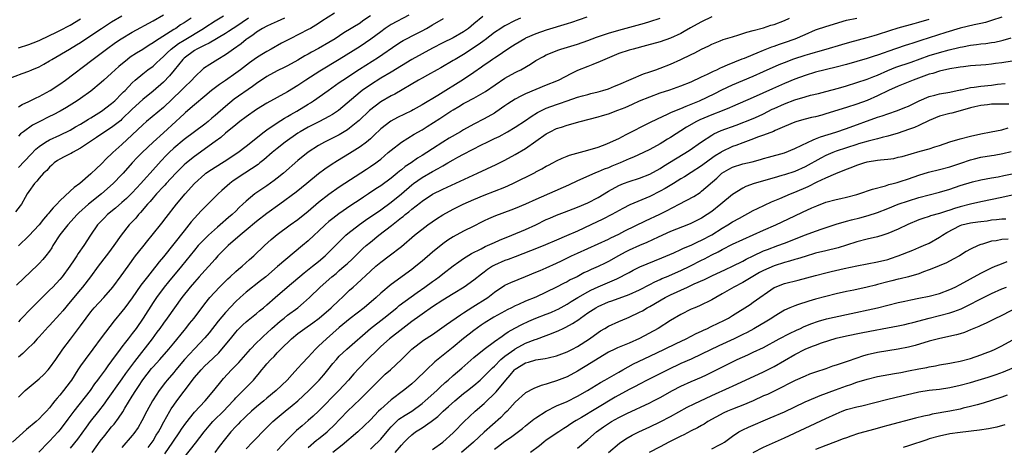
# Model space of a CAD drawing. Units: inches. Extents: x 2673000 to 2676000, y 1548000 to 1551000.
# Drawn here: x 2673395 to 2673586, y 1550780 to 1550863 of the extents above; entities that cross this region are included whole.
import ezdxf

# ---------------------------------------------------------------- set-up
doc = ezdxf.new("R2010")
doc.units = ezdxf.units.IN
doc.header["$MEASUREMENT"] = 0
doc.layers.add('LD26731548_2ft', color=135, linetype='Continuous')

msp = doc.modelspace()

# ---------------------------------------------------------------- linework, layer by layer
at = {"layer": 'LD26731548_2ft'}
for points, elevation in [([(2673393, 1550851.24), (2673395.71, 1550852.29), (2673397, 1550852.72), (2673397.61, 1550853), (2673399, 1550853.58), (2673399.92, 1550854.08), (2673401, 1550854.71), (2673401.45, 1550855), (2673404.84, 1550857), (2673406.21, 1550857.79), (2673407, 1550858.27), (2673409, 1550859.6), (2673411.05, 1550861), (2673413, 1550862.24), (2673415, 1550863.45)], 8708), ([(2673484.71, 1550863.29), (2673483, 1550861.88), (2673481.95, 1550861), (2673481, 1550860.32), (2673479, 1550859.19), (2673477, 1550858.22), (2673475, 1550857.15), (2673471, 1550854.99), (2673467, 1550852.55), (2673465, 1550851.37), (2673463, 1550850.09), (2673461.44, 1550849), (2673461, 1550848.66), (2673456.86, 1550845.14), (2673455.67, 1550844.33), (2673455, 1550843.95), (2673453.15, 1550843), (2673451, 1550841.92), (2673449.42, 1550841), (2673449, 1550840.73), (2673446.53, 1550839), (2673445, 1550837.79), (2673444.05, 1550837), (2673442.42, 1550835.58), (2673441.67, 1550835), (2673441.3, 1550834.7), (2673438.73, 1550833), (2673436.5, 1550831.5), (2673435.82, 1550831), (2673434.31, 1550829.69), (2673433.58, 1550829), (2673431, 1550826.45), (2673430.3, 1550825.71), (2673429.67, 1550825), (2673429, 1550824.28), (2673428.4, 1550823.6), (2673427.94, 1550823), (2673427, 1550821.88), (2673425, 1550819.34), (2673423, 1550816.82), (2673422.16, 1550815.84), (2673421.54, 1550815), (2673421.29, 1550814.71), (2673419.94, 1550813), (2673418.67, 1550811.33), (2673417, 1550808.91), (2673415.53, 1550807), (2673415, 1550806.27), (2673413.52, 1550804.48), (2673411, 1550801.18), (2673409.39, 1550799), (2673407.88, 1550797), (2673407, 1550795.75), (2673406.5, 1550795), (2673405.24, 1550793), (2673405, 1550792.66), (2673403.73, 1550791), (2673403, 1550790.09), (2673402.46, 1550789.54), (2673402.03, 1550789), (2673401.55, 1550788.45), (2673401, 1550787.68), (2673400.39, 1550787), (2673399.7, 1550786.3), (2673399, 1550785.52), (2673398.45, 1550785), (2673396.55, 1550783.45), (2673393.85, 1550781)], 8728), ([(2673439.46, 1550863), (2673437, 1550861.32), (2673436.48, 1550861), (2673435.61, 1550860.39), (2673435, 1550860), (2673431.85, 1550858.15), (2673431, 1550857.77), (2673429.46, 1550857), (2673429, 1550856.73), (2673427, 1550855.22), (2673426.77, 1550855), (2673425.09, 1550852.91), (2673424.19, 1550851.81), (2673423, 1550850.63), (2673421, 1550848.89), (2673419, 1550847.25), (2673417, 1550845.37), (2673415, 1550843.42), (2673414.78, 1550843.22), (2673413, 1550841.84), (2673411.69, 1550841), (2673410.09, 1550839.91), (2673408.7, 1550839), (2673407, 1550837.83), (2673405.42, 1550837), (2673405.16, 1550836.84), (2673405, 1550836.77), (2673403.86, 1550836.14), (2673403, 1550835.71), (2673402.56, 1550835.44), (2673401.92, 1550835), (2673401.46, 1550834.54), (2673401, 1550834.17), (2673400.46, 1550833.54), (2673399.86, 1550833), (2673399, 1550832.06), (2673398.54, 1550831.46), (2673398.07, 1550831), (2673397, 1550829.45), (2673396.71, 1550829), (2673396.29, 1550828.29), (2673395.57, 1550827), (2673395.33, 1550826.67), (2673394.45, 1550825.55)], 8716), ([(2673456.07, 1550863.93), (2673453.63, 1550862.37), (2673453, 1550861.96), (2673451.41, 1550861), (2673451, 1550860.77), (2673447.49, 1550859), (2673445.86, 1550858.14), (2673443.85, 1550857), (2673443, 1550856.53), (2673442.04, 1550855.96), (2673441, 1550855.29), (2673439.65, 1550854.35), (2673437.88, 1550853), (2673437, 1550852.35), (2673435, 1550850.94), (2673433.83, 1550850.17), (2673432.31, 1550849), (2673431, 1550847.92), (2673429, 1550846.24), (2673427.28, 1550844.72), (2673427, 1550844.49), (2673426.25, 1550843.75), (2673425.43, 1550843), (2673423, 1550840.78), (2673421, 1550839), (2673418.89, 1550837), (2673417.95, 1550836.05), (2673416.97, 1550835), (2673415.26, 1550833), (2673415, 1550832.72), (2673413.3, 1550831), (2673411.06, 1550829), (2673408.56, 1550827), (2673406.68, 1550825.32), (2673406.36, 1550825), (2673404.54, 1550823), (2673403, 1550821.06), (2673401.67, 1550819), (2673401.42, 1550818.58), (2673401, 1550817.96), (2673400.27, 1550817), (2673399.7, 1550816.3), (2673399, 1550815.54), (2673398.74, 1550815.26), (2673394.61, 1550811.39)], 8720), ([(2673395, 1550845.86), (2673395.73, 1550846.27), (2673397, 1550846.84), (2673398.44, 1550847.56), (2673399, 1550847.82), (2673401.12, 1550849), (2673403, 1550850.21), (2673404.09, 1550851), (2673409.18, 1550854.82), (2673412.04, 1550857), (2673413.76, 1550858.24), (2673414.85, 1550859), (2673417, 1550860.28), (2673421, 1550862.43), (2673423, 1550863.6)], 8710), ([(2673470.42, 1550863.58), (2673467, 1550861.72), (2673465.89, 1550861), (2673465, 1550860.34), (2673463.11, 1550858.89), (2673461, 1550857.49), (2673457, 1550854.97), (2673453.25, 1550852.75), (2673450.5, 1550851), (2673449, 1550849.98), (2673447, 1550848.76), (2673445, 1550847.66), (2673443, 1550846.53), (2673441, 1550845.29), (2673439, 1550843.92), (2673437.8, 1550843), (2673437, 1550842.37), (2673435, 1550840.73), (2673434.08, 1550839.92), (2673433, 1550839.16), (2673429, 1550836.23), (2673427.46, 1550835), (2673427, 1550834.59), (2673425.4, 1550833), (2673423.54, 1550831), (2673423.29, 1550830.71), (2673423, 1550830.42), (2673421.67, 1550829), (2673421, 1550828.22), (2673420.46, 1550827.54), (2673419.96, 1550827), (2673418.61, 1550825.39), (2673418.2, 1550825), (2673417.66, 1550824.34), (2673416.37, 1550823), (2673414.82, 1550821), (2673413.42, 1550819), (2673412.39, 1550817.61), (2673411.96, 1550817), (2673410.43, 1550815), (2673408.95, 1550813), (2673407.39, 1550811), (2673407, 1550810.55), (2673405, 1550808.11), (2673403.58, 1550806.42), (2673403, 1550805.75), (2673401, 1550803.58), (2673400.71, 1550803.29), (2673399, 1550801.39), (2673398.62, 1550801), (2673397.88, 1550800.12), (2673396.68, 1550799), (2673395.86, 1550798.14), (2673395, 1550797.45)], 8724), ([(2673395, 1550834.09), (2673397.39, 1550836.61), (2673398.38, 1550837.62), (2673399, 1550838.15), (2673400.22, 1550839), (2673401, 1550839.46), (2673403, 1550840.36), (2673405, 1550841.34), (2673406.03, 1550841.97), (2673407, 1550842.51), (2673408.53, 1550843.47), (2673409, 1550843.73), (2673411.02, 1550844.98), (2673413, 1550846.47), (2673413.6, 1550847), (2673415, 1550848.39), (2673415.29, 1550848.71), (2673415.59, 1550849), (2673417, 1550850.48), (2673417.57, 1550851), (2673419, 1550852.2), (2673420.03, 1550853), (2673421, 1550853.72), (2673421.68, 1550854.32), (2673422.37, 1550855), (2673423, 1550855.53), (2673423.73, 1550856.27), (2673424.51, 1550857), (2673425.93, 1550858.07), (2673427, 1550858.74), (2673430.74, 1550861), (2673431, 1550861.18), (2673433, 1550862.46), (2673434.59, 1550863.41)], 8714), ([(2673463, 1550863.4), (2673461.57, 1550862.43), (2673461, 1550862.03), (2673457.88, 1550860.12), (2673456.19, 1550859), (2673455, 1550858.26), (2673453, 1550857.13), (2673451.61, 1550856.39), (2673451, 1550856.03), (2673450.33, 1550855.67), (2673449, 1550854.88), (2673447, 1550853.77), (2673446.49, 1550853.51), (2673445, 1550852.78), (2673443, 1550851.69), (2673441, 1550850.34), (2673440.23, 1550849.76), (2673436.68, 1550847.32), (2673435, 1550845.92), (2673433, 1550844.13), (2673432.38, 1550843.62), (2673431.64, 1550843), (2673431, 1550842.49), (2673427, 1550839.54), (2673425, 1550837.83), (2673424.12, 1550837), (2673423.56, 1550836.44), (2673422.58, 1550835.42), (2673420.44, 1550833), (2673419.74, 1550832.26), (2673418.64, 1550831), (2673417, 1550829.23), (2673415.87, 1550828.13), (2673415, 1550827.35), (2673413.74, 1550826.26), (2673412.23, 1550825), (2673411.62, 1550824.38), (2673411, 1550823.75), (2673410.3, 1550823), (2673408.89, 1550821), (2673407.61, 1550819), (2673406.55, 1550817.45), (2673406.28, 1550817), (2673405.74, 1550816.26), (2673404.91, 1550815), (2673403.43, 1550813), (2673403, 1550812.47), (2673401.62, 1550811), (2673401, 1550810.37), (2673399.55, 1550809), (2673397.56, 1550807), (2673395.33, 1550804.67), (2673395, 1550804.29)], 8722), ([(2673446.41, 1550863), (2673445, 1550862.33), (2673443.82, 1550861.82), (2673443, 1550861.44), (2673442.16, 1550861), (2673441, 1550860.29), (2673440.29, 1550859.71), (2673439.21, 1550859), (2673439, 1550858.84), (2673438.01, 1550857.99), (2673436.58, 1550857), (2673435.68, 1550856.32), (2673435, 1550855.87), (2673433.53, 1550855), (2673433, 1550854.66), (2673431.96, 1550854.04), (2673430.78, 1550853.22), (2673429, 1550851.59), (2673428.47, 1550851), (2673427, 1550849.55), (2673426.46, 1550849), (2673423, 1550845.69), (2673419.75, 1550843), (2673419, 1550842.35), (2673417, 1550840.4), (2673415, 1550838.57), (2673413.23, 1550837), (2673413, 1550836.75), (2673412.1, 1550835.9), (2673411, 1550834.74), (2673410.07, 1550833.93), (2673409, 1550832.85), (2673406.87, 1550831), (2673405.74, 1550830.26), (2673405, 1550829.52), (2673403, 1550827.66), (2673402.39, 1550827), (2673401.68, 1550826.32), (2673401, 1550825.45), (2673400.78, 1550825.22), (2673400.64, 1550825), (2673399.86, 1550824.14), (2673399, 1550823.02), (2673397, 1550820.87), (2673395, 1550818.94)], 8718), ([(2673428.34, 1550863), (2673427, 1550862.07), (2673426.34, 1550861.66), (2673425.4, 1550861), (2673425, 1550860.76), (2673424.3, 1550860.3), (2673421.45, 1550858.55), (2673421, 1550858.18), (2673420.25, 1550857.75), (2673419, 1550856.94), (2673417.79, 1550856.21), (2673416.6, 1550855.4), (2673416.08, 1550855), (2673414.38, 1550853.62), (2673413.69, 1550853), (2673413, 1550852.33), (2673411.52, 1550851), (2673411, 1550850.51), (2673409, 1550848.89), (2673407, 1550847.44), (2673406.37, 1550847), (2673404.29, 1550845.71), (2673403.05, 1550845), (2673401.72, 1550844.28), (2673401, 1550843.95), (2673399, 1550842.94), (2673397.74, 1550842.26), (2673395.96, 1550841), (2673395.42, 1550840.58), (2673395, 1550840.17)], 8712), ([(2673492, 1550863), (2673491, 1550862.55), (2673489, 1550861.51), (2673488.68, 1550861.32), (2673488.19, 1550861), (2673487, 1550860.18), (2673485.2, 1550858.8), (2673485, 1550858.67), (2673484.04, 1550857.96), (2673481, 1550855.97), (2673479.37, 1550855), (2673479, 1550854.76), (2673476.63, 1550853.37), (2673475.94, 1550853), (2673474.06, 1550851.94), (2673473, 1550851.4), (2673472.29, 1550851), (2673467.71, 1550848.29), (2673467, 1550847.93), (2673465, 1550846.77), (2673462.85, 1550845.15), (2673460.82, 1550843.18), (2673460.61, 1550843), (2673459, 1550841.68), (2673458.6, 1550841.4), (2673457, 1550840.45), (2673454.13, 1550839), (2673453, 1550838.35), (2673451, 1550837.05), (2673449, 1550835.43), (2673446.21, 1550833), (2673445, 1550832.05), (2673444.4, 1550831.6), (2673443, 1550830.59), (2673440.7, 1550829), (2673439, 1550827.58), (2673438.38, 1550827), (2673437.65, 1550826.35), (2673437, 1550825.68), (2673436.29, 1550825), (2673435.58, 1550824.42), (2673433.98, 1550823), (2673433.43, 1550822.57), (2673431.69, 1550821), (2673431, 1550820.34), (2673430.34, 1550819.66), (2673429.74, 1550819), (2673429, 1550818.15), (2673426.48, 1550815), (2673424.01, 1550811.99), (2673423.15, 1550811), (2673421.65, 1550809), (2673421, 1550808.04), (2673419.09, 1550805), (2673417.73, 1550803), (2673417, 1550802.01), (2673416.2, 1550801), (2673415.66, 1550800.34), (2673415, 1550799.45), (2673414.65, 1550799), (2673413, 1550796.73), (2673412.25, 1550795.75), (2673411.74, 1550795), (2673411, 1550793.98), (2673410.57, 1550793.43), (2673410.28, 1550793), (2673409.72, 1550792.28), (2673408.83, 1550791), (2673405.67, 1550787), (2673404.54, 1550785.46), (2673404.23, 1550785), (2673403, 1550783.38), (2673402.67, 1550783), (2673401, 1550781.2), (2673400.78, 1550781), (2673398.91, 1550779.09)], 8730), ([(2673504.84, 1550863.16), (2673501.87, 1550862.13), (2673501, 1550861.85), (2673497, 1550860.65), (2673495, 1550859.96), (2673493, 1550859.09), (2673492.82, 1550859), (2673491, 1550857.9), (2673490.47, 1550857.53), (2673489, 1550856.6), (2673488.07, 1550855.93), (2673487, 1550855.26), (2673486.62, 1550855), (2673485.68, 1550854.32), (2673485, 1550853.86), (2673484.5, 1550853.5), (2673483, 1550852.46), (2673481, 1550851.11), (2673476.02, 1550848.02), (2673473, 1550846.22), (2673471.26, 1550845.26), (2673470.92, 1550845.08), (2673469.57, 1550844.43), (2673468.25, 1550843.75), (2673466.95, 1550843.05), (2673465, 1550841.56), (2673463.7, 1550840.3), (2673463, 1550839.65), (2673462.23, 1550839), (2673461, 1550838.07), (2673459, 1550836.81), (2673456.63, 1550835.37), (2673455.41, 1550834.59), (2673454.22, 1550833.78), (2673453, 1550832.86), (2673450.71, 1550831), (2673448.64, 1550829.36), (2673445.49, 1550827), (2673443, 1550825.19), (2673441, 1550823.65), (2673439, 1550821.96), (2673437.83, 1550821), (2673435.52, 1550819), (2673435, 1550818.49), (2673433.55, 1550817), (2673433, 1550816.4), (2673431.76, 1550815), (2673431, 1550814.18), (2673429.95, 1550813), (2673429, 1550811.97), (2673428.17, 1550811), (2673426.59, 1550809), (2673425.15, 1550807), (2673423.74, 1550805), (2673423, 1550804), (2673422.31, 1550803), (2673421.75, 1550802.25), (2673420.82, 1550801), (2673417.39, 1550796.61), (2673415.71, 1550794.29), (2673415, 1550793.26), (2673411.96, 1550789), (2673411.57, 1550788.43), (2673410.45, 1550787), (2673408.84, 1550785), (2673408.06, 1550783.94), (2673406.38, 1550781.62), (2673405, 1550779.85)], 8732), ([(2673409.21, 1550779), (2673410.81, 1550781.19), (2673411.67, 1550782.33), (2673413, 1550783.95), (2673413.48, 1550784.52), (2673414.36, 1550785.64), (2673415.15, 1550786.85), (2673415.58, 1550787.58), (2673417, 1550789.88), (2673417.66, 1550791), (2673418.21, 1550791.79), (2673419, 1550793.03), (2673420.73, 1550795.27), (2673421, 1550795.58), (2673422.3, 1550797), (2673424.03, 1550799), (2673425, 1550800.18), (2673427, 1550802.58), (2673427.37, 1550803), (2673428.08, 1550803.92), (2673428.96, 1550805), (2673431, 1550807.74), (2673432.01, 1550809), (2673433.86, 1550811), (2673435.43, 1550812.57), (2673435.92, 1550813), (2673437, 1550814.01), (2673437.53, 1550814.47), (2673438.2, 1550815), (2673439.67, 1550816.33), (2673440.45, 1550817), (2673442.56, 1550819), (2673443.84, 1550820.16), (2673445, 1550821.13), (2673447.51, 1550823), (2673449, 1550824.06), (2673451, 1550825.67), (2673453, 1550827.4), (2673455, 1550828.97), (2673457, 1550830.34), (2673462.24, 1550833.76), (2673463, 1550834.27), (2673464.03, 1550835), (2673464.59, 1550835.41), (2673465, 1550835.74), (2673466.47, 1550837), (2673467, 1550837.47), (2673468.99, 1550839.01), (2673471.48, 1550840.52), (2673473, 1550841.41), (2673473.99, 1550842.01), (2673476.43, 1550843.57), (2673478.57, 1550845), (2673479, 1550845.27), (2673480.1, 1550845.9), (2673481, 1550846.46), (2673481.36, 1550846.64), (2673483, 1550847.53), (2673485.22, 1550848.78), (2673489, 1550851.34), (2673491, 1550852.47), (2673491.36, 1550852.64), (2673492.05, 1550853), (2673493.94, 1550854.06), (2673495, 1550854.76), (2673496.43, 1550855.57), (2673497, 1550855.87), (2673497.78, 1550856.22), (2673499.21, 1550856.79), (2673499.82, 1550857), (2673503, 1550857.97), (2673505, 1550858.67), (2673506.69, 1550859.31), (2673509, 1550860.08), (2673511, 1550860.66), (2673515.99, 1550862.01), (2673517, 1550862.3), (2673519, 1550862.97)], 8734), ([(2673529, 1550863.24), (2673527, 1550862.29), (2673526.16, 1550861.84), (2673524.89, 1550861.11), (2673523.63, 1550860.37), (2673523, 1550860.03), (2673521, 1550859.11), (2673519, 1550858.42), (2673516.34, 1550857.66), (2673513.76, 1550857), (2673513, 1550856.79), (2673511, 1550856.12), (2673508.31, 1550855), (2673507.43, 1550854.57), (2673506.01, 1550853.99), (2673505, 1550853.65), (2673503, 1550852.84), (2673501.77, 1550852.23), (2673499.4, 1550851), (2673499, 1550850.82), (2673497, 1550850.01), (2673493, 1550848.32), (2673492.09, 1550847.91), (2673491, 1550847.33), (2673489.58, 1550846.42), (2673489, 1550846.03), (2673487.23, 1550844.77), (2673487, 1550844.62), (2673485, 1550843.48), (2673483, 1550842.47), (2673481, 1550841.36), (2673480.42, 1550841), (2673478.23, 1550839.77), (2673477, 1550839.02), (2673475, 1550837.74), (2673473.91, 1550837), (2673473, 1550836.42), (2673472.11, 1550835.89), (2673470.86, 1550835), (2673469.72, 1550834.28), (2673469, 1550833.66), (2673468.62, 1550833.38), (2673468.19, 1550833), (2673467, 1550832.05), (2673465, 1550830.58), (2673464.04, 1550829.96), (2673462.66, 1550829), (2673461.65, 1550828.35), (2673461, 1550827.9), (2673459.25, 1550826.75), (2673456.88, 1550825.13), (2673455.73, 1550824.27), (2673455, 1550823.65), (2673454.26, 1550823), (2673453, 1550821.8), (2673452.12, 1550821), (2673451, 1550819.94), (2673449.9, 1550819), (2673445.05, 1550814.95), (2673442.77, 1550813), (2673441.8, 1550812.2), (2673439, 1550809.99), (2673437.86, 1550809), (2673437, 1550808.22), (2673435, 1550806.08), (2673433.61, 1550804.39), (2673431.84, 1550802.16), (2673431, 1550801.17), (2673429, 1550799.08), (2673427.1, 1550797), (2673425.42, 1550795), (2673425, 1550794.48), (2673423.72, 1550793), (2673423.4, 1550792.6), (2673422.19, 1550791), (2673421, 1550789.19), (2673420.88, 1550789), (2673419.81, 1550787), (2673418.87, 1550785.13), (2673418.13, 1550783.87), (2673417.31, 1550782.69), (2673417, 1550782.3), (2673415, 1550779.95)], 8736), ([(2673420.04, 1550779.96), (2673420.82, 1550781), (2673421, 1550781.28), (2673421.64, 1550782.36), (2673422.06, 1550783), (2673422.38, 1550783.62), (2673423.08, 1550784.92), (2673424.24, 1550787), (2673424.53, 1550787.47), (2673425, 1550788.15), (2673425.61, 1550789), (2673427, 1550790.86), (2673429, 1550793.48), (2673430.28, 1550795), (2673431, 1550795.74), (2673431.66, 1550796.34), (2673433.69, 1550798.31), (2673434.3, 1550799), (2673435.95, 1550801), (2673437, 1550802.3), (2673437.33, 1550802.67), (2673438.34, 1550803.66), (2673439, 1550804.28), (2673439.38, 1550804.62), (2673441, 1550805.9), (2673441.6, 1550806.4), (2673442.36, 1550807), (2673443, 1550807.54), (2673444.63, 1550809), (2673446.92, 1550811), (2673450.24, 1550813.76), (2673451.82, 1550815), (2673453, 1550815.95), (2673454.25, 1550817), (2673455, 1550817.72), (2673457, 1550819.76), (2673458.27, 1550821), (2673458.66, 1550821.34), (2673460.9, 1550823.1), (2673462.07, 1550823.93), (2673465, 1550825.94), (2673467, 1550827.4), (2673469, 1550829.03), (2673471, 1550830.76), (2673471.32, 1550831), (2673473, 1550832.17), (2673475, 1550833.32), (2673476.11, 1550833.89), (2673477, 1550834.44), (2673477.99, 1550835), (2673479, 1550835.6), (2673479.93, 1550836.07), (2673481, 1550836.69), (2673484.46, 1550838.46), (2673485.54, 1550839), (2673487, 1550839.7), (2673487.89, 1550840.11), (2673489.52, 1550841), (2673491, 1550841.89), (2673493, 1550843.21), (2673494.05, 1550843.95), (2673495.28, 1550844.72), (2673496.59, 1550845.41), (2673497, 1550845.58), (2673499, 1550846.31), (2673499.53, 1550846.47), (2673501, 1550847), (2673503, 1550847.68), (2673503.97, 1550847.97), (2673505, 1550848.24), (2673505.62, 1550848.38), (2673507, 1550848.74), (2673507.92, 1550849), (2673509, 1550849.34), (2673510.17, 1550849.83), (2673511, 1550850.16), (2673515.77, 1550852.23), (2673517, 1550852.61), (2673518.14, 1550853), (2673519, 1550853.31), (2673521, 1550854.09), (2673523, 1550854.97), (2673525, 1550855.96), (2673525.72, 1550856.28), (2673527, 1550856.95), (2673528.39, 1550857.61), (2673529, 1550857.96), (2673530.61, 1550858.61), (2673531.15, 1550858.85), (2673533, 1550859.38), (2673534.22, 1550859.78), (2673535, 1550859.98), (2673535.76, 1550860.24), (2673537, 1550860.57), (2673539, 1550861.13), (2673540.4, 1550861.6), (2673541, 1550861.76), (2673543, 1550862.5), (2673544, 1550863)], 8738), ([(2673423.27, 1550778.73), (2673424.84, 1550781), (2673426.21, 1550783), (2673426.5, 1550783.5), (2673427.33, 1550784.67), (2673429, 1550786.8), (2673431.05, 1550789), (2673432.75, 1550791), (2673434.34, 1550793), (2673434.65, 1550793.35), (2673436.19, 1550795), (2673437.57, 1550796.43), (2673439.83, 1550799), (2673441, 1550800.2), (2673441.82, 1550801), (2673442.42, 1550801.58), (2673443, 1550802.08), (2673443.99, 1550803), (2673445.6, 1550804.4), (2673446.35, 1550805), (2673447, 1550805.53), (2673448.97, 1550807), (2673450.07, 1550807.93), (2673451.26, 1550809), (2673453.31, 1550811), (2673455.55, 1550813), (2673456.36, 1550813.64), (2673457, 1550814.19), (2673457.94, 1550815), (2673458.5, 1550815.5), (2673459.53, 1550816.47), (2673461.57, 1550818.43), (2673462.2, 1550819), (2673463, 1550819.69), (2673464.62, 1550821), (2673467.09, 1550822.91), (2673469, 1550824.41), (2673469.34, 1550824.66), (2673469.74, 1550825), (2673470.46, 1550825.54), (2673471, 1550826.03), (2673472.67, 1550827.33), (2673473, 1550827.61), (2673475, 1550828.92), (2673477, 1550829.9), (2673483.72, 1550833), (2673487.32, 1550834.68), (2673489, 1550835.52), (2673491, 1550836.59), (2673493, 1550837.8), (2673497, 1550840.61), (2673497.75, 1550841), (2673499, 1550841.62), (2673499.93, 1550841.93), (2673501, 1550842.26), (2673503.57, 1550843), (2673507, 1550843.88), (2673507.87, 1550844.13), (2673509, 1550844.48), (2673510.83, 1550845.17), (2673512.27, 1550845.73), (2673513.66, 1550846.34), (2673515.04, 1550846.96), (2673517, 1550847.78), (2673519, 1550848.51), (2673520.89, 1550849.11), (2673523, 1550849.86), (2673525, 1550850.69), (2673527, 1550851.63), (2673528.15, 1550852.15), (2673529.29, 1550852.71), (2673529.94, 1550853), (2673530.65, 1550853.35), (2673531, 1550853.48), (2673532.03, 1550853.97), (2673534.87, 1550855.13), (2673535.27, 1550855.27), (2673537, 1550855.97), (2673537.72, 1550856.28), (2673539, 1550856.77), (2673540.58, 1550857.42), (2673541, 1550857.55), (2673542.05, 1550857.95), (2673543, 1550858.27), (2673545.08, 1550859), (2673547, 1550859.84), (2673549, 1550860.69), (2673549.22, 1550860.78), (2673551, 1550861.35), (2673555, 1550862.56), (2673557, 1550863)], 8740), ([(2673585, 1550863.18), (2673583, 1550862.49), (2673581.85, 1550862.15), (2673581, 1550861.95), (2673579.7, 1550861.7), (2673577, 1550861.06), (2673574.22, 1550860.22), (2673569.37, 1550858.63), (2673569, 1550858.5), (2673567.85, 1550858.15), (2673567, 1550857.85), (2673566.34, 1550857.66), (2673563, 1550856.55), (2673562.29, 1550856.29), (2673561, 1550855.84), (2673560.36, 1550855.64), (2673559, 1550855.17), (2673555, 1550854.03), (2673553, 1550853.48), (2673549, 1550852.5), (2673547, 1550851.9), (2673545, 1550851.15), (2673543, 1550850.31), (2673540.71, 1550849.29), (2673537, 1550847.61), (2673533, 1550845.9), (2673532.38, 1550845.62), (2673530.96, 1550845.04), (2673529, 1550844.29), (2673526.68, 1550843.32), (2673526.02, 1550843), (2673524.09, 1550841.91), (2673521, 1550839.91), (2673520.43, 1550839.57), (2673519.54, 1550839), (2673519, 1550838.68), (2673517, 1550837.61), (2673515.75, 1550837), (2673513.88, 1550836.12), (2673513, 1550835.75), (2673511.29, 1550835), (2673509.65, 1550834.35), (2673509, 1550834.07), (2673508.21, 1550833.79), (2673507, 1550833.24), (2673506.81, 1550833.19), (2673506.37, 1550833), (2673503, 1550831.52), (2673501.28, 1550830.72), (2673495, 1550827.93), (2673492.96, 1550827), (2673491, 1550826.17), (2673490.15, 1550825.85), (2673487.21, 1550824.79), (2673485.8, 1550824.2), (2673485, 1550823.81), (2673484.46, 1550823.54), (2673483, 1550822.76), (2673481, 1550821.77), (2673479, 1550820.7), (2673477.97, 1550820.03), (2673477, 1550819.35), (2673475, 1550817.75), (2673473, 1550816.02), (2673471.78, 1550815), (2673471, 1550814.39), (2673467, 1550811.48), (2673465, 1550809.8), (2673464.13, 1550809), (2673461.79, 1550807), (2673459.11, 1550804.89), (2673457, 1550803.16), (2673454.52, 1550801), (2673453.72, 1550800.28), (2673453, 1550799.55), (2673452.42, 1550799), (2673451, 1550797.45), (2673449.79, 1550796.21), (2673449, 1550795.3), (2673447.88, 1550794.12), (2673446.91, 1550793), (2673444.78, 1550791), (2673443, 1550789.51), (2673442.42, 1550789), (2673441, 1550787.83), (2673440.04, 1550787), (2673439, 1550786.04), (2673438.48, 1550785.52), (2673437.92, 1550785), (2673437.48, 1550784.52), (2673437, 1550784.04), (2673436.04, 1550783), (2673435, 1550781.75), (2673433.81, 1550780.19), (2673432.97, 1550779)], 8744), ([(2673395, 1550789.69), (2673396.28, 1550791), (2673396.65, 1550791.35), (2673399, 1550793.25), (2673399.9, 1550794.1), (2673400.76, 1550795), (2673401, 1550795.29), (2673402.22, 1550797), (2673403.58, 1550799), (2673405.05, 1550800.95), (2673407, 1550803.5), (2673408.08, 1550805), (2673409, 1550806.19), (2673409.65, 1550807), (2673411.47, 1550809), (2673413.21, 1550811), (2673414.86, 1550813.14), (2673416.17, 1550815), (2673417.61, 1550817), (2673419, 1550818.78), (2673419.98, 1550820.02), (2673420.82, 1550821), (2673422.68, 1550823.32), (2673423.54, 1550824.46), (2673425.52, 1550827), (2673427.19, 1550829), (2673429, 1550831), (2673431, 1550832.82), (2673431.23, 1550833), (2673432.28, 1550833.72), (2673433, 1550834.19), (2673434.74, 1550835.26), (2673437.4, 1550837), (2673439, 1550838.21), (2673442.47, 1550841), (2673443, 1550841.39), (2673445, 1550842.75), (2673446.38, 1550843.62), (2673447, 1550843.96), (2673447.65, 1550844.35), (2673448.79, 1550845), (2673451, 1550846.36), (2673451.41, 1550846.59), (2673452.02, 1550847), (2673454.82, 1550849), (2673457, 1550850.51), (2673457.67, 1550851), (2673460.88, 1550853.12), (2673464.55, 1550855.45), (2673468.1, 1550857.9), (2673469, 1550858.48), (2673469.33, 1550858.67), (2673472.01, 1550859.99), (2673473, 1550860.5), (2673473.88, 1550861), (2673475, 1550861.67), (2673477.11, 1550862.89)], 8726), ([(2673395, 1550857.24), (2673397, 1550857.85), (2673397.82, 1550858.18), (2673399, 1550858.66), (2673401, 1550859.65), (2673402.2, 1550860.2), (2673403, 1550860.6), (2673405, 1550861.64), (2673407, 1550862.84)], 8706), ([(2673427, 1550778.07), (2673429.19, 1550780.81), (2673430.86, 1550783), (2673431.83, 1550784.17), (2673432.56, 1550785), (2673432.77, 1550785.23), (2673434.59, 1550787), (2673436.51, 1550789), (2673436.73, 1550789.27), (2673437, 1550789.57), (2673438.44, 1550791), (2673440.4, 1550793), (2673440.69, 1550793.31), (2673441.59, 1550794.41), (2673442.06, 1550795), (2673442.5, 1550795.5), (2673443, 1550796.13), (2673443.78, 1550797), (2673444.4, 1550797.6), (2673445, 1550798.26), (2673445.72, 1550799), (2673447.78, 1550801), (2673449, 1550802), (2673450.31, 1550803), (2673451.9, 1550804.1), (2673453.08, 1550805), (2673455.43, 1550807), (2673457, 1550808.48), (2673457.57, 1550809), (2673459, 1550810.37), (2673459.68, 1550811), (2673460.38, 1550811.62), (2673463, 1550814.09), (2673464.03, 1550815), (2673465, 1550815.82), (2673466.61, 1550817), (2673469, 1550818.83), (2673471.51, 1550821), (2673474.12, 1550823), (2673475.81, 1550824.19), (2673477, 1550824.97), (2673479, 1550826.04), (2673479.66, 1550826.34), (2673480.95, 1550827), (2673483, 1550827.94), (2673485, 1550828.76), (2673487, 1550829.5), (2673489, 1550830.31), (2673490.53, 1550831), (2673494.84, 1550833.16), (2673495, 1550833.25), (2673496.14, 1550833.86), (2673497, 1550834.36), (2673497.42, 1550834.58), (2673498.26, 1550835), (2673499, 1550835.41), (2673500.07, 1550835.93), (2673501, 1550836.27), (2673501.51, 1550836.49), (2673505, 1550837.44), (2673507, 1550838.06), (2673508.69, 1550838.69), (2673509.43, 1550839), (2673511, 1550839.74), (2673512.46, 1550840.46), (2673517, 1550842.78), (2673518.46, 1550843.54), (2673520.41, 1550844.41), (2673521.2, 1550844.8), (2673523, 1550845.51), (2673524.03, 1550845.97), (2673525, 1550846.32), (2673526.62, 1550847), (2673529.58, 1550848.42), (2673530.91, 1550849.09), (2673533, 1550850.08), (2673535, 1550850.94), (2673537, 1550851.78), (2673539, 1550852.65), (2673542.01, 1550853.99), (2673543, 1550854.41), (2673544.86, 1550855.14), (2673547, 1550855.82), (2673547.93, 1550856.07), (2673549, 1550856.39), (2673549.5, 1550856.5), (2673551.05, 1550856.95), (2673554.09, 1550857.91), (2673555.64, 1550858.36), (2673559, 1550859.21), (2673560.36, 1550859.64), (2673561, 1550859.81), (2673563.41, 1550860.59), (2673565, 1550861.08), (2673568.07, 1550861.93), (2673569, 1550862.18), (2673571, 1550862.79)], 8742), ([(2673439, 1550779.74), (2673440.25, 1550781), (2673441, 1550781.8), (2673442.17, 1550783), (2673444.18, 1550785), (2673445, 1550785.71), (2673446.54, 1550787), (2673447.92, 1550788.08), (2673449, 1550788.97), (2673451.14, 1550791), (2673452.05, 1550791.95), (2673453.09, 1550793), (2673453.98, 1550794.02), (2673454.81, 1550795), (2673455.78, 1550796.22), (2673456.43, 1550797), (2673457, 1550797.61), (2673458.46, 1550799), (2673463.03, 1550802.97), (2673465.63, 1550805), (2673468.11, 1550807), (2673468.59, 1550807.41), (2673472.04, 1550809.96), (2673473.55, 1550811), (2673475, 1550812.06), (2673475.56, 1550812.44), (2673476.31, 1550813), (2673477, 1550813.56), (2673479, 1550815.11), (2673480.1, 1550815.9), (2673481, 1550816.49), (2673482.55, 1550817.45), (2673484.39, 1550818.39), (2673485.18, 1550818.82), (2673485.63, 1550819), (2673487, 1550819.63), (2673487.95, 1550820.05), (2673490.31, 1550821), (2673493, 1550822.15), (2673494.96, 1550823.04), (2673497, 1550824.04), (2673497.67, 1550824.33), (2673499, 1550824.91), (2673500.53, 1550825.47), (2673503, 1550826.44), (2673505, 1550827.3), (2673507, 1550828.32), (2673509, 1550829.53), (2673511, 1550830.64), (2673511.9, 1550831), (2673513, 1550831.4), (2673515, 1550832.05), (2673517, 1550832.84), (2673519, 1550833.93), (2673519.64, 1550834.36), (2673524.58, 1550837.42), (2673527, 1550839.08), (2673529, 1550840.38), (2673529.39, 1550840.61), (2673530.77, 1550841.23), (2673533.69, 1550842.31), (2673537, 1550843.59), (2673538, 1550844), (2673539, 1550844.48), (2673540.64, 1550845.36), (2673541, 1550845.53), (2673543, 1550846.43), (2673545, 1550847.16), (2673547, 1550847.78), (2673548.07, 1550848.07), (2673549.57, 1550848.43), (2673551, 1550848.79), (2673553.46, 1550849.46), (2673555, 1550849.9), (2673557, 1550850.51), (2673559, 1550851.19), (2673560.28, 1550851.72), (2673561, 1550851.98), (2673563, 1550852.85), (2673564.53, 1550853.47), (2673567.53, 1550854.47), (2673571, 1550855.73), (2673573, 1550856.35), (2673574.84, 1550856.84), (2673576.72, 1550857.28), (2673577, 1550857.36), (2673577.45, 1550857.45), (2673579, 1550857.73), (2673580.14, 1550857.86), (2673581, 1550857.99), (2673581.93, 1550858.07), (2673583, 1550858.24), (2673583.67, 1550858.33), (2673585, 1550858.63), (2673585.3, 1550858.7), (2673586.86, 1550859.14)], 8746), ([(2673587, 1550854.69), (2673585, 1550854.33), (2673583.81, 1550854.19), (2673583, 1550854.06), (2673581.95, 1550853.95), (2673579, 1550853.73), (2673577.59, 1550853.59), (2673577, 1550853.5), (2673576.58, 1550853.42), (2673575, 1550853.18), (2673573, 1550852.73), (2673571.7, 1550852.3), (2673571, 1550852.12), (2673567.9, 1550851), (2673565, 1550849.82), (2673563.14, 1550849), (2673561, 1550847.97), (2673559, 1550847.08), (2673557, 1550846.32), (2673555, 1550845.69), (2673551, 1550844.46), (2673550.24, 1550844.24), (2673549, 1550843.92), (2673548.24, 1550843.76), (2673547, 1550843.43), (2673545.43, 1550843), (2673545, 1550842.87), (2673543, 1550842.03), (2673541.25, 1550841.25), (2673540.92, 1550841.08), (2673539, 1550840.34), (2673538, 1550840), (2673536.55, 1550839.45), (2673535, 1550838.9), (2673533.64, 1550838.36), (2673533, 1550838.14), (2673530.88, 1550837.12), (2673530.7, 1550837), (2673529.65, 1550836.35), (2673528.47, 1550835.53), (2673527, 1550834.45), (2673525, 1550833.16), (2673523.68, 1550832.32), (2673523, 1550831.91), (2673521.55, 1550831), (2673519.97, 1550830.03), (2673519, 1550829.51), (2673517, 1550828.53), (2673513.12, 1550826.88), (2673511.79, 1550826.21), (2673509.66, 1550825), (2673507.91, 1550824.09), (2673505.62, 1550823), (2673503, 1550821.81), (2673500.88, 1550820.88), (2673499, 1550820.08), (2673496.87, 1550819.13), (2673495.44, 1550818.56), (2673491, 1550816.85), (2673489.66, 1550816.34), (2673489, 1550816.13), (2673487, 1550815.25), (2673486.58, 1550815), (2673485.64, 1550814.36), (2673485, 1550813.86), (2673484.5, 1550813.5), (2673483, 1550812.32), (2673481.12, 1550811), (2673479, 1550809.69), (2673477, 1550808.47), (2673475, 1550807.18), (2673473, 1550805.77), (2673472.56, 1550805.44), (2673471, 1550804.34), (2673469.25, 1550803), (2673466.73, 1550801), (2673465, 1550799.48), (2673464.49, 1550799), (2673462.44, 1550797), (2673460.75, 1550795.25), (2673459.8, 1550794.2), (2673458.76, 1550793), (2673456.92, 1550791), (2673453, 1550787.03), (2673451.97, 1550786.03), (2673451, 1550785.18), (2673449.8, 1550784.2), (2673448.73, 1550783.27), (2673447, 1550781.54), (2673445, 1550779.39)], 8748), ([(2673451, 1550779.95), (2673452.62, 1550781.38), (2673453, 1550781.66), (2673454.67, 1550783), (2673455, 1550783.31), (2673455.86, 1550784.14), (2673458.59, 1550787), (2673461, 1550789.31), (2673462.72, 1550791), (2673465, 1550793.33), (2673465.87, 1550794.13), (2673466.89, 1550795), (2673469, 1550796.98), (2673471.04, 1550798.96), (2673473.29, 1550800.71), (2673475, 1550801.84), (2673477.73, 1550803.73), (2673480.39, 1550805.61), (2673481, 1550805.98), (2673482.82, 1550807.18), (2673485.68, 1550809), (2673487, 1550809.98), (2673489, 1550811.33), (2673490.12, 1550811.88), (2673491.53, 1550812.47), (2673493, 1550813.01), (2673495, 1550813.85), (2673495.79, 1550814.21), (2673497, 1550814.72), (2673499, 1550815.59), (2673499.96, 1550816.04), (2673501.85, 1550817), (2673503, 1550817.55), (2673505, 1550818.46), (2673507, 1550819.33), (2673509, 1550820.25), (2673509.49, 1550820.51), (2673511, 1550821.23), (2673512.17, 1550821.83), (2673516.19, 1550823.81), (2673518.91, 1550825.09), (2673520.25, 1550825.75), (2673522.69, 1550827), (2673525.48, 1550828.52), (2673526.7, 1550829.3), (2673527, 1550829.53), (2673529.93, 1550832.07), (2673530.94, 1550833), (2673532.25, 1550833.75), (2673533, 1550834.14), (2673535, 1550834.8), (2673536.77, 1550835.23), (2673538.36, 1550835.64), (2673539, 1550835.83), (2673539.92, 1550836.08), (2673543, 1550836.97), (2673545, 1550837.75), (2673546.39, 1550838.39), (2673548.54, 1550839.46), (2673549, 1550839.62), (2673549.97, 1550840.03), (2673552.94, 1550840.94), (2673555, 1550841.64), (2673561, 1550843.82), (2673561.91, 1550844.09), (2673563, 1550844.5), (2673564.88, 1550845.12), (2673566.31, 1550845.69), (2673567, 1550845.99), (2673569.02, 1550846.98), (2673571, 1550847.83), (2673572.09, 1550848.09), (2673573, 1550848.33), (2673575, 1550848.64), (2673577, 1550849.12), (2673577.14, 1550849.14), (2673579, 1550849.59), (2673579.65, 1550849.65), (2673581, 1550849.83), (2673583, 1550850.02), (2673584.2, 1550850.2), (2673585.65, 1550850.35)], 8750), ([(2673586.35, 1550846.35), (2673585, 1550846.35), (2673583.68, 1550846.32), (2673583, 1550846.33), (2673582.24, 1550846.24), (2673581, 1550846.12), (2673579.82, 1550845.82), (2673579, 1550845.64), (2673577, 1550845.05), (2673575.39, 1550844.61), (2673575, 1550844.53), (2673573, 1550844.02), (2673571, 1550843.22), (2673569, 1550842.23), (2673568.17, 1550841.83), (2673567, 1550841.43), (2673565, 1550840.77), (2673563, 1550840.16), (2673561.9, 1550839.9), (2673561, 1550839.65), (2673559.21, 1550839.21), (2673557.35, 1550838.65), (2673557, 1550838.56), (2673555, 1550837.92), (2673553, 1550837.25), (2673552.36, 1550837), (2673551, 1550836.41), (2673550.06, 1550835.94), (2673547, 1550834.26), (2673545, 1550833.34), (2673543, 1550832.68), (2673542.54, 1550832.54), (2673541, 1550832.12), (2673537.19, 1550831), (2673535.58, 1550830.42), (2673535, 1550830.12), (2673533, 1550828.86), (2673530.75, 1550827), (2673529, 1550825.63), (2673528.1, 1550825), (2673527, 1550824.29), (2673524.79, 1550823.21), (2673523.34, 1550822.66), (2673521, 1550821.72), (2673518.64, 1550820.64), (2673516.41, 1550819.59), (2673515, 1550819.01), (2673513, 1550818.12), (2673512.26, 1550817.74), (2673510.96, 1550817.04), (2673509, 1550815.95), (2673508.36, 1550815.64), (2673507.03, 1550814.97), (2673505.64, 1550814.36), (2673505, 1550814.04), (2673504.28, 1550813.72), (2673502.97, 1550813), (2673501.63, 1550812.37), (2673501, 1550812.01), (2673500.31, 1550811.69), (2673499, 1550810.99), (2673497, 1550809.98), (2673495, 1550809.07), (2673493, 1550808.26), (2673491.64, 1550807.64), (2673491, 1550807.37), (2673490.29, 1550807), (2673489.42, 1550806.58), (2673489, 1550806.36), (2673486.84, 1550805.16), (2673485, 1550804.01), (2673484.39, 1550803.61), (2673483, 1550802.61), (2673482.09, 1550801.91), (2673480.98, 1550801.02), (2673479, 1550799.36), (2673475.47, 1550796.53), (2673473.82, 1550795), (2673471.76, 1550793), (2673471, 1550792.29), (2673470.3, 1550791.7), (2673469.43, 1550791), (2673467, 1550789.21), (2673465, 1550787.4), (2673464.6, 1550787), (2673463, 1550785.3), (2673460.58, 1550783), (2673457.57, 1550780.43), (2673455.75, 1550779)], 8752), ([(2673463, 1550779.68), (2673463.69, 1550780.31), (2673464.71, 1550781.29), (2673465, 1550781.59), (2673466.54, 1550783.46), (2673467, 1550783.98), (2673468.03, 1550785), (2673468.53, 1550785.47), (2673469.74, 1550786.26), (2673471, 1550787.01), (2673473, 1550788.48), (2673473.62, 1550789), (2673475.84, 1550791), (2673476.42, 1550791.58), (2673477.47, 1550792.53), (2673478.02, 1550793), (2673479, 1550793.89), (2673480.67, 1550795.33), (2673483, 1550797.39), (2673484.96, 1550799), (2673487, 1550800.49), (2673488.47, 1550801.53), (2673489, 1550801.86), (2673489.66, 1550802.34), (2673490.94, 1550803.06), (2673492.25, 1550803.75), (2673493.62, 1550804.38), (2673495, 1550804.96), (2673497, 1550805.73), (2673497.9, 1550806.1), (2673499, 1550806.6), (2673499.27, 1550806.73), (2673501, 1550807.71), (2673501.79, 1550808.21), (2673503.09, 1550809), (2673505, 1550810.09), (2673505.6, 1550810.4), (2673507, 1550811.04), (2673508.39, 1550811.61), (2673510.61, 1550812.61), (2673511.16, 1550812.84), (2673512.48, 1550813.52), (2673513, 1550813.82), (2673513.77, 1550814.23), (2673515.1, 1550814.9), (2673519.34, 1550816.66), (2673521.64, 1550817.64), (2673523, 1550818.23), (2673523.51, 1550818.49), (2673525, 1550819.1), (2673526.27, 1550819.73), (2673527, 1550820.04), (2673529, 1550821.11), (2673531, 1550822.36), (2673532.1, 1550823), (2673533, 1550823.58), (2673534.33, 1550824.33), (2673537, 1550825.77), (2673537.82, 1550826.18), (2673539.16, 1550826.84), (2673540.53, 1550827.47), (2673542.13, 1550828.13), (2673544.17, 1550829), (2673545, 1550829.31), (2673547.57, 1550830.43), (2673549.35, 1550831.35), (2673551, 1550832.1), (2673552.95, 1550832.95), (2673555, 1550833.75), (2673555.92, 1550834.08), (2673557, 1550834.53), (2673558.36, 1550835), (2673559, 1550835.18), (2673561, 1550835.51), (2673561.6, 1550835.6), (2673563, 1550835.72), (2673564.13, 1550835.87), (2673565, 1550836.07), (2673565.74, 1550836.26), (2673569.27, 1550837.27), (2673571, 1550837.72), (2673572.07, 1550838.07), (2673573, 1550838.35), (2673575, 1550839.04), (2673577, 1550839.67), (2673579, 1550840.17), (2673581, 1550840.63), (2673582.99, 1550840.99), (2673585, 1550841.41), (2673586.25, 1550841.75)], 8754), ([(2673467.8, 1550779), (2673469, 1550780.43), (2673469.53, 1550781), (2673470.25, 1550781.75), (2673471, 1550782.44), (2673471.74, 1550783), (2673473, 1550783.8), (2673474.73, 1550785), (2673476.03, 1550785.97), (2673477.1, 1550787), (2673478.11, 1550787.89), (2673479.3, 1550789), (2673481, 1550790.39), (2673481.79, 1550791), (2673483, 1550791.97), (2673484.19, 1550793), (2673485, 1550793.74), (2673486.6, 1550795.4), (2673487, 1550795.73), (2673488.24, 1550797), (2673489, 1550797.63), (2673490.92, 1550799), (2673491, 1550799.06), (2673493, 1550800.12), (2673494.86, 1550800.86), (2673495.08, 1550800.92), (2673497, 1550801.64), (2673498.01, 1550801.99), (2673499.42, 1550802.58), (2673500.25, 1550803), (2673500.78, 1550803.22), (2673502.07, 1550803.93), (2673503.26, 1550804.74), (2673503.58, 1550805), (2673505, 1550805.99), (2673506.55, 1550807), (2673507, 1550807.25), (2673509, 1550808.11), (2673509.67, 1550808.33), (2673513, 1550809.53), (2673515, 1550810.43), (2673517, 1550811.5), (2673517.97, 1550812.03), (2673519, 1550812.48), (2673519.35, 1550812.65), (2673520.24, 1550813), (2673523, 1550814.17), (2673524.74, 1550815), (2673527, 1550816.2), (2673527.54, 1550816.46), (2673529, 1550817.25), (2673530.18, 1550817.82), (2673531, 1550818.28), (2673533, 1550819.27), (2673535, 1550820.2), (2673537, 1550821.11), (2673539, 1550821.99), (2673541.36, 1550823), (2673543.79, 1550824.21), (2673545, 1550824.79), (2673546.53, 1550825.47), (2673548.29, 1550826.29), (2673549.28, 1550826.72), (2673551, 1550827.38), (2673553, 1550827.89), (2673553.92, 1550828.08), (2673555, 1550828.34), (2673557, 1550828.89), (2673557.38, 1550829), (2673560.06, 1550829.94), (2673562.57, 1550830.57), (2673563.21, 1550830.79), (2673564.04, 1550831), (2673564.77, 1550831.23), (2673565, 1550831.26), (2673565.38, 1550831.38), (2673567, 1550831.93), (2673569, 1550832.63), (2673570.83, 1550833.17), (2673573, 1550833.71), (2673575, 1550834.25), (2673577.08, 1550834.92), (2673579, 1550835.58), (2673579.76, 1550835.76), (2673581, 1550836.1), (2673583, 1550836.41), (2673583.53, 1550836.47), (2673585.22, 1550836.78), (2673586.82, 1550837.18)], 8756), ([(2673475, 1550779.58), (2673477, 1550781.02), (2673479, 1550782.79), (2673479.22, 1550783), (2673481.07, 1550784.93), (2673483.25, 1550787), (2673485, 1550788.48), (2673487.29, 1550790.71), (2673489.18, 1550793), (2673490.03, 1550793.97), (2673490.84, 1550795), (2673490.92, 1550795.08), (2673491, 1550795.15), (2673493, 1550796.34), (2673493.53, 1550796.47), (2673495, 1550796.9), (2673496.81, 1550797.19), (2673497.33, 1550797.33), (2673499, 1550797.72), (2673501, 1550798.47), (2673502.04, 1550799), (2673503, 1550799.51), (2673505.33, 1550801), (2673507, 1550802.22), (2673507.48, 1550802.52), (2673508.32, 1550803), (2673509, 1550803.41), (2673511, 1550804.32), (2673512.54, 1550805), (2673513, 1550805.18), (2673515, 1550806.12), (2673515.58, 1550806.43), (2673516.52, 1550807), (2673517, 1550807.25), (2673519.99, 1550809), (2673521, 1550809.51), (2673524.29, 1550811), (2673524.79, 1550811.21), (2673525.59, 1550811.59), (2673527.54, 1550812.46), (2673529, 1550813.19), (2673531.6, 1550814.4), (2673533, 1550815.02), (2673535, 1550816), (2673535.64, 1550816.36), (2673537, 1550817.04), (2673539, 1550817.98), (2673539.73, 1550818.27), (2673541.75, 1550819), (2673543, 1550819.47), (2673547.11, 1550821.11), (2673549, 1550821.82), (2673550.28, 1550822.28), (2673553, 1550823.14), (2673555, 1550823.7), (2673556, 1550824), (2673557.61, 1550824.39), (2673559.17, 1550824.83), (2673561, 1550825.42), (2673563, 1550826.18), (2673565.01, 1550826.99), (2673567, 1550827.69), (2673569, 1550828.31), (2673571, 1550828.85), (2673573, 1550829.34), (2673575, 1550829.94), (2673577, 1550830.63), (2673579.33, 1550831.33), (2673581, 1550831.72), (2673583, 1550832.11), (2673584.32, 1550832.32), (2673585.42, 1550832.58), (2673587, 1550832.91)], 8758), ([(2673589, 1550829.2), (2673585, 1550828.31), (2673581, 1550827.47), (2673579, 1550826.99), (2673577, 1550826.47), (2673575.85, 1550826.15), (2673575, 1550825.87), (2673574.31, 1550825.69), (2673573, 1550825.23), (2673571.27, 1550824.73), (2673571, 1550824.62), (2673569.77, 1550824.23), (2673569, 1550823.96), (2673566.89, 1550823.11), (2673565, 1550822.21), (2673563, 1550821.32), (2673562, 1550821), (2673561, 1550820.69), (2673559, 1550820.25), (2673557, 1550819.74), (2673555, 1550819.09), (2673553.4, 1550818.6), (2673551, 1550818.02), (2673549, 1550817.52), (2673547, 1550816.91), (2673545.56, 1550816.44), (2673545, 1550816.29), (2673544.02, 1550815.98), (2673543, 1550815.72), (2673541, 1550815.1), (2673539, 1550814.21), (2673538.22, 1550813.78), (2673535, 1550811.9), (2673533.24, 1550811), (2673531, 1550809.68), (2673529.75, 1550809), (2673529, 1550808.55), (2673526.61, 1550807.39), (2673525.69, 1550807), (2673525, 1550806.69), (2673523, 1550805.7), (2673521, 1550804.51), (2673518.61, 1550803), (2673515, 1550801.05), (2673513, 1550800.14), (2673510.77, 1550799.23), (2673510.25, 1550799), (2673509, 1550798.4), (2673507, 1550797.2), (2673505.67, 1550796.33), (2673503, 1550794.72), (2673501, 1550793.64), (2673499, 1550792.84), (2673497.56, 1550792.44), (2673497, 1550792.21), (2673496.03, 1550791.97), (2673494.61, 1550791.39), (2673493, 1550790.54), (2673491, 1550788.74), (2673489.41, 1550787), (2673489, 1550786.62), (2673488.19, 1550785.81), (2673485, 1550782.93), (2673482.9, 1550781), (2673480.59, 1550779)], 8760), ([(2673487, 1550779.69), (2673487.78, 1550780.22), (2673489, 1550781.18), (2673490.1, 1550781.9), (2673492.37, 1550783.63), (2673493, 1550784.16), (2673494.57, 1550785.43), (2673495, 1550785.74), (2673496.98, 1550787.02), (2673499, 1550788.01), (2673501, 1550788.9), (2673503, 1550789.88), (2673504.96, 1550791), (2673507.48, 1550792.52), (2673508.34, 1550793), (2673511, 1550794.55), (2673511.8, 1550795), (2673513.87, 1550796.13), (2673517, 1550797.64), (2673519.87, 1550799), (2673522.09, 1550800.09), (2673524.01, 1550801), (2673525.99, 1550802.01), (2673527, 1550802.45), (2673527.36, 1550802.64), (2673528.16, 1550803), (2673528.72, 1550803.28), (2673529, 1550803.41), (2673530.06, 1550803.94), (2673531.42, 1550804.58), (2673532.22, 1550805), (2673533, 1550805.47), (2673536.37, 1550807.63), (2673537, 1550808.06), (2673541, 1550810.9), (2673541.21, 1550811), (2673543, 1550811.69), (2673545.66, 1550812.34), (2673549, 1550813.23), (2673551, 1550813.74), (2673552.02, 1550813.98), (2673554.56, 1550814.56), (2673557, 1550815.08), (2673561, 1550815.85), (2673563, 1550816.35), (2673563.49, 1550816.51), (2673565, 1550817.01), (2673567.86, 1550818.14), (2673569, 1550818.61), (2673569.9, 1550819), (2673571, 1550819.51), (2673573, 1550820.62), (2673573.54, 1550821), (2673574.43, 1550821.57), (2673577, 1550822.91), (2673577.32, 1550823), (2673579, 1550823.4), (2673580.42, 1550823.58), (2673581, 1550823.69), (2673582.18, 1550823.82), (2673583, 1550823.96), (2673583.97, 1550824.03), (2673585, 1550824.16), (2673585.79, 1550824.21)], 8762), ([(2673586.28, 1550820.28), (2673585, 1550820.17), (2673583.96, 1550819.96), (2673583, 1550819.84), (2673581.28, 1550819.28), (2673581, 1550819.22), (2673580.44, 1550819), (2673579, 1550818.3), (2673578.15, 1550817.85), (2673576.84, 1550817), (2673575.64, 1550816.36), (2673574.32, 1550815.68), (2673571.51, 1550814.49), (2673571, 1550814.3), (2673569.92, 1550813.92), (2673569, 1550813.57), (2673567, 1550813), (2673565.41, 1550812.59), (2673565, 1550812.52), (2673563.8, 1550812.2), (2673563, 1550812.01), (2673561, 1550811.48), (2673560.61, 1550811.39), (2673559, 1550810.97), (2673556.41, 1550810.41), (2673555, 1550810.13), (2673553, 1550809.68), (2673551, 1550809.18), (2673549, 1550808.63), (2673547.73, 1550808.27), (2673545.53, 1550807.53), (2673545, 1550807.37), (2673544.09, 1550807), (2673543, 1550806.52), (2673541, 1550805.3), (2673540.55, 1550805), (2673539.6, 1550804.4), (2673537.09, 1550802.91), (2673535.79, 1550802.21), (2673535, 1550801.81), (2673533.27, 1550801), (2673530.35, 1550799.65), (2673527, 1550798), (2673525, 1550797.08), (2673523, 1550796.2), (2673520.48, 1550795), (2673516.48, 1550793), (2673515, 1550792.24), (2673514.2, 1550791.8), (2673513, 1550791.17), (2673510.32, 1550789.68), (2673506.55, 1550787.45), (2673503.78, 1550785.78), (2673502.79, 1550785.21), (2673502.45, 1550785), (2673501.57, 1550784.43), (2673501, 1550784.03), (2673500.36, 1550783.64), (2673499.39, 1550783), (2673497, 1550781.37), (2673496.51, 1550781), (2673495.68, 1550780.32), (2673493.97, 1550779)], 8764), ([(2673503, 1550779.85), (2673505, 1550781.5), (2673506.69, 1550783), (2673508.04, 1550783.96), (2673509, 1550784.63), (2673509.6, 1550785), (2673511, 1550785.78), (2673512.57, 1550786.57), (2673517, 1550788.64), (2673517.71, 1550789), (2673519, 1550789.67), (2673521.37, 1550791), (2673523, 1550791.86), (2673525, 1550792.77), (2673527, 1550793.6), (2673527.97, 1550794.03), (2673529, 1550794.52), (2673533, 1550796.56), (2673533.91, 1550797), (2673535.92, 1550797.92), (2673537, 1550798.39), (2673539, 1550799.34), (2673542.02, 1550801), (2673543.97, 1550802.04), (2673545.33, 1550802.67), (2673546.1, 1550803), (2673546.71, 1550803.29), (2673548.12, 1550803.88), (2673549.6, 1550804.4), (2673551.17, 1550804.83), (2673555, 1550805.69), (2673561, 1550806.95), (2673565, 1550807.98), (2673566.25, 1550808.25), (2673567.46, 1550808.54), (2673569, 1550808.82), (2673571, 1550809.23), (2673573, 1550809.77), (2673575, 1550810.52), (2673576.03, 1550811), (2673577, 1550811.49), (2673581, 1550813.69), (2673583, 1550814.69), (2673583.75, 1550815), (2673584.62, 1550815.38), (2673586.08, 1550815.92)], 8766), ([(2673509.05, 1550779), (2673511.17, 1550780.83), (2673512.34, 1550781.66), (2673513.61, 1550782.39), (2673514.85, 1550783), (2673517, 1550783.96), (2673519, 1550784.91), (2673521, 1550785.96), (2673524.25, 1550787.75), (2673525.57, 1550788.43), (2673529, 1550790.02), (2673532.43, 1550791.57), (2673533, 1550791.85), (2673539, 1550794.62), (2673541, 1550795.65), (2673545, 1550797.95), (2673547.03, 1550799), (2673548.46, 1550799.54), (2673549, 1550799.77), (2673550.2, 1550800.2), (2673553, 1550801.09), (2673555, 1550801.55), (2673557.86, 1550802.14), (2673559.53, 1550802.47), (2673562.92, 1550803.08), (2673565, 1550803.48), (2673566.25, 1550803.75), (2673567, 1550803.93), (2673567.83, 1550804.17), (2673571, 1550804.99), (2673573, 1550805.47), (2673575, 1550806.02), (2673575.74, 1550806.26), (2673577.19, 1550806.81), (2673579, 1550807.68), (2673580.46, 1550808.46), (2673582.49, 1550809.51), (2673583, 1550809.76), (2673585, 1550810.62), (2673585.96, 1550811)], 8768), ([(2673587, 1550806.51), (2673584.67, 1550805.33), (2673583.95, 1550805), (2673581.98, 1550804.02), (2673581, 1550803.59), (2673580.61, 1550803.39), (2673579.64, 1550803), (2673579, 1550802.72), (2673577.78, 1550802.22), (2673577, 1550801.98), (2673576.27, 1550801.73), (2673573.04, 1550801.04), (2673571, 1550800.51), (2673568.29, 1550799.71), (2673567, 1550799.36), (2673565, 1550798.96), (2673563, 1550798.69), (2673561, 1550798.37), (2673559, 1550797.87), (2673558.32, 1550797.68), (2673555.3, 1550796.7), (2673554.34, 1550796.34), (2673553, 1550795.89), (2673552.32, 1550795.68), (2673551, 1550795.2), (2673549, 1550794.54), (2673547.86, 1550794.14), (2673547, 1550793.79), (2673545.08, 1550792.92), (2673541.32, 1550791), (2673539.75, 1550790.25), (2673539, 1550789.94), (2673536.97, 1550789), (2673535, 1550788.16), (2673534.17, 1550787.83), (2673533, 1550787.41), (2673531.99, 1550787), (2673531.3, 1550786.7), (2673528.24, 1550785), (2673527.49, 1550784.51), (2673527, 1550784.25), (2673526.22, 1550783.78), (2673525, 1550783.2), (2673523.56, 1550782.44), (2673523, 1550782.18), (2673520.68, 1550781), (2673519, 1550780.13), (2673516.9, 1550779)], 8770), ([(2673529, 1550779.71), (2673530.48, 1550780.48), (2673531, 1550780.73), (2673531.41, 1550781), (2673533, 1550782.19), (2673534.23, 1550783), (2673534.71, 1550783.29), (2673535, 1550783.42), (2673536.08, 1550783.92), (2673540.29, 1550785.71), (2673543, 1550786.88), (2673545, 1550787.83), (2673547, 1550788.8), (2673549, 1550789.67), (2673549.95, 1550790.05), (2673552.88, 1550791.12), (2673555, 1550791.88), (2673555.84, 1550792.16), (2673557, 1550792.58), (2673559, 1550793.21), (2673561, 1550793.7), (2673562.09, 1550793.91), (2673564.28, 1550794.28), (2673565.49, 1550794.51), (2673567, 1550794.77), (2673569, 1550795.18), (2673570.53, 1550795.47), (2673571, 1550795.58), (2673572.23, 1550795.77), (2673573, 1550795.93), (2673575, 1550796.26), (2673575.61, 1550796.39), (2673577, 1550796.65), (2673579, 1550797.17), (2673581, 1550797.87), (2673581.81, 1550798.19), (2673583, 1550798.68), (2673583.72, 1550799), (2673585, 1550799.63), (2673587, 1550800.7)], 8772), ([(2673537, 1550778.99), (2673539, 1550780.05), (2673543, 1550781.86), (2673551, 1550785.61), (2673553, 1550786.52), (2673554.2, 1550787), (2673555, 1550787.3), (2673557, 1550787.85), (2673557.95, 1550788.05), (2673563, 1550789.33), (2673564.34, 1550789.66), (2673569, 1550790.73), (2673571, 1550791.06), (2673573, 1550791.28), (2673575, 1550791.58), (2673577, 1550792.02), (2673579, 1550792.57), (2673580.43, 1550793), (2673582.4, 1550793.6), (2673583.9, 1550794.1), (2673585.37, 1550794.63), (2673587, 1550795.29)], 8774), ([(2673586.07, 1550790.07), (2673585, 1550789.69), (2673581.43, 1550788.57), (2673580.26, 1550788.26), (2673579, 1550787.9), (2673577.57, 1550787.57), (2673577, 1550787.42), (2673575, 1550787.01), (2673571.59, 1550786.41), (2673571, 1550786.26), (2673569.94, 1550786.06), (2673568.34, 1550785.66), (2673563, 1550784.22), (2673562.05, 1550783.95), (2673560.46, 1550783.54), (2673557.32, 1550782.68), (2673555.82, 1550782.18), (2673555, 1550781.88), (2673554.37, 1550781.63), (2673552.91, 1550781.09), (2673551, 1550780.39), (2673549, 1550779.62)], 8776), ([(2673585.63, 1550784.37), (2673584.07, 1550783.93), (2673582.42, 1550783.58), (2673580.69, 1550783.31), (2673577, 1550782.88), (2673575, 1550782.6), (2673573, 1550782.18), (2673571, 1550781.63), (2673570.51, 1550781.49), (2673567, 1550780.3), (2673565.99, 1550779.99)], 8778)]:
    msp.add_lwpolyline(points, dxfattribs=dict(at, elevation=elevation))

doc.saveas('drawing.dxf')
